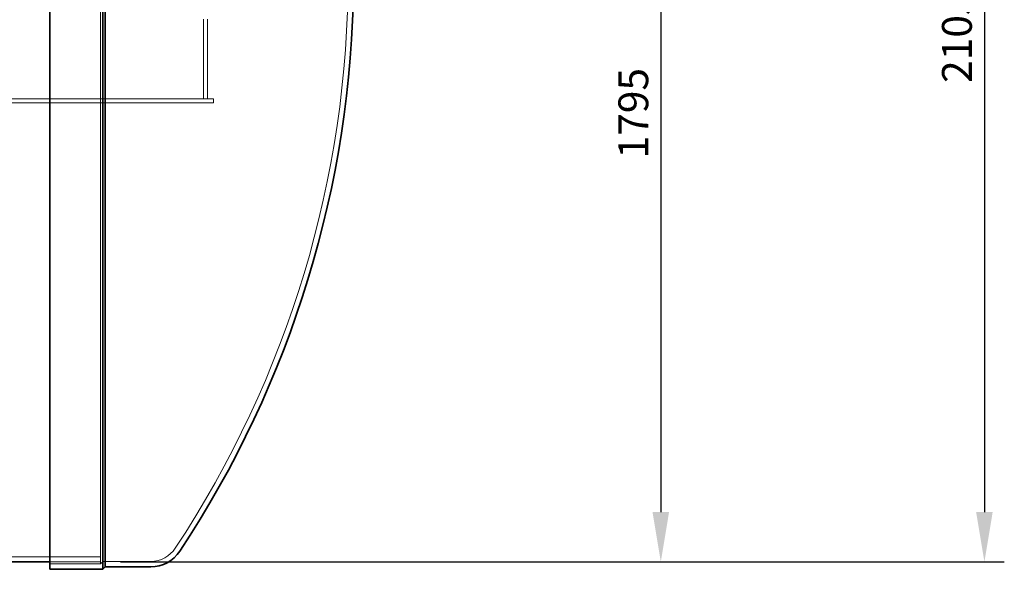
# Model space of a CAD drawing. Units: millimetres. Extents: x 253373 to 277570, y 159590 to 175366.
# Drawn here: x 256880 to 258859, y 170236 to 171339 of the extents above; entities that cross this region are included whole.
import ezdxf

# ---------------------------------------------------------------- set-up
doc = ezdxf.new("R2010")
doc.units = ezdxf.units.MM
doc.linetypes.add('DASHED', pattern=[0])
doc.layers.get('DEFPOINTS').update_dxf_attribs({"color": 250})
doc.layers.add('Hidden (ISO)', color=1, linetype='DASHED', lineweight=18, true_color=0xff0000)
doc.layers.add('kote', color=252, linetype='Continuous', lineweight=9)
doc.layers.add('Visible (ISO)', color=7, linetype='Continuous', lineweight=35)
doc.styles.get("Standard").update_dxf_attribs({"font": 'ISOCP.SHX'})
doc.styles.add('Styl textu40', font='arial.ttf')
doc.dimstyles.new('VARIABEL-ST', dxfattribs={"dimscale": 40, "dimtxt": 7, "dimasz": 2.5, "dimexe": 1, "dimexo": 1, "dimgap": 0.6, "dimtad": 1, "dimdsep": 46, "dimtxsty": 'Standard', "dimcen": 0, "dimclrd": 256, "dimclre": 256, "dimclrt": 5, "dimadec": 0, "dimazin": 0, "dimtp": 0.1, "dimtm": 0.1, "dimtfac": 0.71, "dimtdec": 3, "dimtmove": 0, "dimatfit": 3, "dimfxl": 1, "dimtzin": 0, "dimarcsym": 0})

# ---------------------------------------------------------------- blocks, each defined once
blk = doc.blocks.new('*D48')
at = {"layer": 'DEFPOINTS', "color": 0, "transparency": 16777216}
for p in [(258168.7, 172045), (257042.1, 170250.5), (258168.7, 170250.5)]:
    blk.add_point(p, dxfattribs=at)
at = {"layer": 'kote', "lineweight": -2, "transparency": 16777216}
for p, q in [((258168.7, 171945), (258168.7, 170350.5)), ((257082.1, 170250.5), (258208.7, 170250.5))]:
    blk.add_line(p, q, dxfattribs=at)
at = {"layer": 'kote', "transparency": 16777216}
for points in [[(258152, 171945), (258185.3, 171945), (258168.7, 172045)], [(258152, 170350.5), (258185.3, 170350.5), (258168.7, 170250.5)]]:
    blk.add_solid(points, dxfattribs=at)
at = {"layer": 'kote', "transparency": 16777216, "insert": (258083.4, 171060.8), "char_height": 60, "attachment_point": 1, "rotation": 90, "style": 'Styl textu40'}
blk.add_mtext('1795', dxfattribs=at)
blk = doc.blocks.new('*D49')
at = {"layer": 'DEFPOINTS', "color": 0, "transparency": 16777216}
for p in [(258540.8, 172355), (257042.1, 170250.5), (258819.4, 170250.5)]:
    blk.add_point(p, dxfattribs=at)
at = {"layer": 'kote', "lineweight": -2, "transparency": 16777216}
for p, q in [((258580.8, 172355), (258859.4, 172355)), ((258819.4, 172255), (258819.4, 170350.5)), ((257082.1, 170250.5), (258859.4, 170250.5))]:
    blk.add_line(p, q, dxfattribs=at)
at = {"layer": 'kote', "transparency": 16777216}
for points in [[(258802.7, 172255), (258836, 172255), (258819.4, 172355)], [(258802.7, 170350.5), (258836, 170350.5), (258819.4, 170250.5)]]:
    blk.add_solid(points, dxfattribs=at)
at = {"layer": 'kote', "transparency": 16777216, "insert": (258734.1, 171212.5), "char_height": 60, "attachment_point": 1, "rotation": 90, "style": 'Styl textu40'}
blk.add_mtext('2105', dxfattribs=at)

msp = doc.modelspace()

# ---------------------------------------------------------------- linework, layer by layer
at = {"layer": 'Hidden (ISO)', "ltscale": 12.971975}
msp.add_line((257042.1, 170246.5), (257042.1, 172654.5), dxfattribs=at)
at = {"layer": 'Hidden (ISO)', "ltscale": 12.918104}
msp.add_line((257047.1, 170251.5), (257047.1, 172649.5), dxfattribs=at)
at = {"layer": 'Hidden (ISO)', "ltscale": 12.894906}
for p, q in [((257249.2, 171340.5), (257249.2, 171180.5)), ((257257.2, 171340.5), (257257.2, 171180.5))]:
    msp.add_line(p, q, dxfattribs=at)
at = {"layer": 'Hidden (ISO)', "ltscale": 12.854609}
for p, q in [((257269.2, 171180.5), (255993.2, 171180.5)), ((255993.2, 171172.5), (257269.2, 171172.5))]:
    msp.add_line(p, q, dxfattribs=at)
at = {"layer": 'Hidden (ISO)', "ltscale": 0.507573}
msp.add_line((257269.2, 171172.5), (257269.2, 171180.5), dxfattribs=at)
at = {"layer": 'Hidden (ISO)', "ltscale": 13.315392}
msp.add_line((257042.1, 170260.5), (255142.1, 170260.5), dxfattribs=at)
at = {"layer": 'Hidden (ISO)', "ltscale": 6.467151}
for p, q in [((257042.1, 170250.5), (256940.2, 170250.5)), ((257042.1, 170246.5), (256940.2, 170246.5))]:
    msp.add_line(p, q, dxfattribs=at)
at = {"layer": 'Hidden (ISO)', "ltscale": 0.448624}
msp.add_line((257047.1, 170251.5), (257042.1, 170246.5), dxfattribs=at)
at = {"layer": 'Hidden (ISO)', "ltscale": 6.096128}
msp.add_line((257047.1, 170251.5), (257143.1, 170251.5), dxfattribs=at)
at = {"layer": 'Hidden (ISO)', "ltscale": 13.139091}
msp.add_arc((255451.8, 171432.2), 2088.4, 326.4548, 0, dxfattribs=at)
at = {"layer": 'Hidden (ISO)', "ltscale": 3.706532}
msp.add_arc((257143.4, 170309.9), 58.4, 269.7171, 327.0355, dxfattribs=at)
at = {"layer": 'Visible (ISO)'}
for p, q in [((257046.6, 170235.5), (257046.6, 172244.6)), ((257051.6, 170240.5), (257051.6, 172244.4)), ((256940.2, 170235.5), (256940.2, 172238.3)), ((256940.2, 170250.5), (255244, 170250.5)), ((257046.6, 170235.5), (256940.2, 170235.5)), ((257051.6, 170240.5), (257046.6, 170235.5)), ((257051.6, 170240.5), (257143.1, 170240.5))]:
    msp.add_line(p, q, dxfattribs=at)
for centre, radius, start, end in [((255451.8, 171432.2), 2099.4, 326.4513, 359.4974), ((257143.4, 170309.9), 69.4, 269.7389, 326.8369)]:
    msp.add_arc(centre, radius, start, end, dxfattribs=at)

# ---------------------------------------------------------------- dimensions: what is measured, and where the dimension line sits
at = {"layer": 'kote'}
for base, p1, picture, middle in [((258819.3736447, 170250.5314526), (258540.7743358, 172355.0314526), '*D49', (258819.3736447, 171302.7814526)), ((258168.6762362, 170250.5314526), (258168.6762362, 172045.0314526), '*D48', (258168.6762362, 171147.7814526))]:
    dim = msp.add_linear_dim(base=base, p1=p1, p2=(257042.0623661, 170250.5314526), angle=90, dimstyle='VARIABEL-ST', override={"dimtxt": 1.5, "dimtoh": 1, "dimdec": 0, "dimpost": '<>', "dimtxsty": 'Styl textu40', "dimclrt": 256, "dimtofl": 0, "dimatfit": 0}, dxfattribs=at)
    dim.commit()
    dim.dimension.update_dxf_attribs({"geometry": picture, "text_midpoint": middle, "dimtype": 160})

doc.saveas('drawing.dxf')
